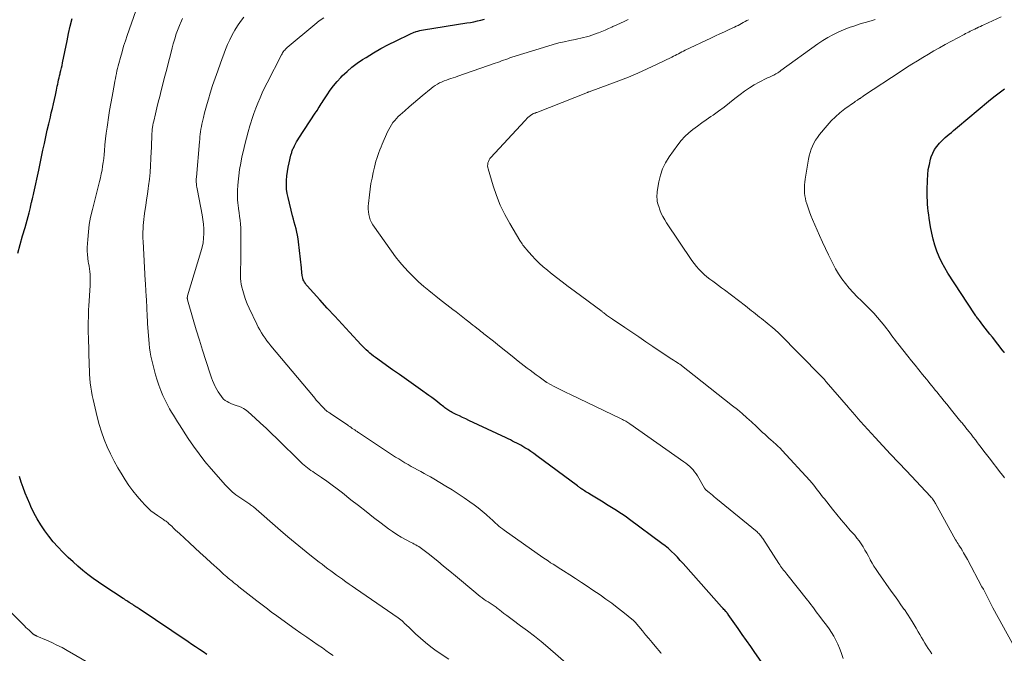
# Model space of a CAD drawing. Units: feet. Extents: x 1910000 to 1915037, y 530000 to 535007.
# Drawn here: x 1911244 to 1911447, y 530565 to 530695 of the extents above; entities that cross this region are included whole.
import ezdxf

# ---------------------------------------------------------------- set-up
doc = ezdxf.new("R2010")
doc.units = ezdxf.units.FT
doc.header["$LTSCALE"] = 100
doc.header["$MEASUREMENT"] = 0
doc.layers.add('CONTOUR INDEX', color=32, linetype='Continuous', lineweight=25)
doc.layers.add('CONTOUR INTERMEDIATE', color=40, linetype='Continuous', lineweight=15)

msp = doc.modelspace()

# ---------------------------------------------------------------- linework, layer by layer
at = {"layer": 'CONTOUR INDEX', "flags": 128}
for points, elevation in [([(1911244.05, 530647.3), (1911244.52, 530649.07), (1911245.01, 530650.84), (1911245.51, 530652.6), (1911246.35, 530655.58), (1911246.43, 530655.85), (1911246.5, 530656.13), (1911246.56, 530656.4), (1911246.62, 530656.68), (1911246.66, 530656.9), (1911246.69, 530657.07), (1911246.73, 530657.24), (1911246.76, 530657.41), (1911246.8, 530657.58), (1911246.83, 530657.75), (1911246.87, 530657.91), (1911246.91, 530658.08), (1911246.96, 530658.25), (1911247.03, 530658.5), (1911247.1, 530658.8), (1911247.18, 530659.1), (1911247.25, 530659.39), (1911247.31, 530659.69), (1911248.32, 530664.39), (1911248.61, 530665.76), (1911248.9, 530667.13), (1911249.19, 530668.5), (1911249.48, 530669.88), (1911249.49, 530669.9), (1911249.78, 530671.26), (1911250.08, 530672.61), (1911250.39, 530673.96), (1911250.72, 530675.31), (1911250.92, 530676.18), (1911251.14, 530677.1), (1911251.35, 530678.02), (1911251.56, 530678.94), (1911251.75, 530679.86), (1911251.96, 530680.86), (1911252.05, 530681.28), (1911252.14, 530681.71), (1911252.24, 530682.13), (1911252.33, 530682.55), (1911252.43, 530682.97), (1911252.53, 530683.39), (1911252.63, 530683.81), (1911252.73, 530684.24), (1911252.77, 530684.42), (1911252.9, 530684.93), (1911253.01, 530685.45), (1911253.13, 530685.97), (1911253.23, 530686.48), (1911254.15, 530691.01), (1911254.48, 530692.55), (1911254.83, 530694.08), (1911255.2, 530695.61)], 940), ([(1911397.16, 530563.16), (1911395.86, 530565.01), (1911394.99, 530566.25), (1911394.12, 530567.48), (1911393.26, 530568.72), (1911392.39, 530569.96), (1911390.37, 530572.82), (1911390.33, 530572.88), (1911390.29, 530572.94), (1911390.24, 530573.01), (1911390.2, 530573.07), (1911390.17, 530573.11), (1911390.14, 530573.15), (1911390.11, 530573.2), (1911390.07, 530573.24), (1911390.04, 530573.28), (1911390, 530573.32), (1911389.97, 530573.36), (1911389.93, 530573.4), (1911389.9, 530573.44), (1911389.64, 530573.71), (1911389.48, 530573.89), (1911389.32, 530574.06), (1911389.16, 530574.24), (1911389, 530574.42), (1911381.65, 530582.72), (1911381.07, 530583.36), (1911380.49, 530583.99), (1911379.89, 530584.62), (1911379.29, 530585.23), (1911378.67, 530585.83), (1911378.03, 530586.41), (1911377.37, 530586.95), (1911376.68, 530587.48), (1911370.03, 530592.4), (1911369.38, 530592.87), (1911368.71, 530593.34), (1911368.04, 530593.79), (1911367.36, 530594.23), (1911366.67, 530594.67), (1911365.98, 530595.1), (1911365.29, 530595.52), (1911364.6, 530595.95), (1911361.82, 530597.66), (1911361.56, 530597.82), (1911361.3, 530597.98), (1911361.04, 530598.14), (1911360.78, 530598.3), (1911360.35, 530598.57), (1911360.3, 530598.6), (1911360.26, 530598.63), (1911360.22, 530598.66), (1911360.18, 530598.68), (1911360.14, 530598.71), (1911360.09, 530598.74), (1911360.05, 530598.77), (1911360.01, 530598.8), (1911359.83, 530598.93), (1911359.71, 530599.02), (1911359.58, 530599.12), (1911359.45, 530599.21), (1911359.32, 530599.31), (1911350.93, 530605.55), (1911350.33, 530605.98), (1911349.73, 530606.4), (1911349.12, 530606.8), (1911348.49, 530607.19), (1911348.07, 530607.45), (1911347.65, 530607.7), (1911347.23, 530607.93), (1911346.8, 530608.16), (1911346.36, 530608.37), (1911345.92, 530608.58), (1911345.48, 530608.79), (1911345.05, 530609), (1911344.61, 530609.21), (1911336.96, 530612.81), (1911336.3, 530613.12), (1911335.65, 530613.44), (1911334.99, 530613.75), (1911334.34, 530614.07), (1911333.5, 530614.48), (1911333.27, 530614.6), (1911333.04, 530614.73), (1911332.81, 530614.86), (1911332.59, 530614.99), (1911332.38, 530615.14), (1911332.16, 530615.29), (1911331.95, 530615.44), (1911331.75, 530615.6), (1911331.01, 530616.2), (1911330.44, 530616.65), (1911329.86, 530617.1), (1911329.27, 530617.53), (1911328.67, 530617.97), (1911326.99, 530619.17), (1911325.55, 530620.19), (1911324.11, 530621.22), (1911322.67, 530622.25), (1911321.23, 530623.27), (1911317.67, 530625.8), (1911317.28, 530626.09), (1911316.89, 530626.39), (1911316.52, 530626.7), (1911316.16, 530627.02), (1911315.8, 530627.36), (1911315.45, 530627.7), (1911315.11, 530628.04), (1911314.78, 530628.39), (1911312.36, 530630.98), (1911310.82, 530632.64), (1911309.29, 530634.29), (1911307.77, 530635.96), (1911306.26, 530637.64), (1911303.62, 530640.56), (1911303.43, 530640.79), (1911303.25, 530641.03), (1911303.09, 530641.29), (1911302.95, 530641.55), (1911302.83, 530641.82), (1911302.73, 530642.1), (1911302.66, 530642.39), (1911302.61, 530642.69), (1911302.59, 530642.82), (1911302.55, 530643.18), (1911302.51, 530643.55), (1911302.47, 530643.92), (1911302.43, 530644.28), (1911301.86, 530649.59), (1911301.77, 530650.27), (1911301.65, 530650.96), (1911301.5, 530651.63), (1911301.33, 530652.31), (1911301.14, 530652.97), (1911300.95, 530653.65), (1911300.78, 530654.32), (1911300.61, 530654.99), (1911299.69, 530658.72), (1911299.51, 530659.61), (1911299.39, 530660.49), (1911299.36, 530661.39), (1911299.38, 530662.29), (1911299.46, 530663.19), (1911299.57, 530664.09), (1911299.73, 530664.98), (1911299.91, 530665.87), (1911300.28, 530667.46), (1911300.33, 530667.65), (1911300.38, 530667.84), (1911300.43, 530668.03), (1911300.49, 530668.22), (1911300.56, 530668.4), (1911300.63, 530668.58), (1911300.7, 530668.76), (1911300.79, 530668.94), (1911301.02, 530669.41), (1911301.23, 530669.82), (1911301.45, 530670.22), (1911301.68, 530670.62), (1911301.93, 530671), (1911305.3, 530676.1), (1911305.51, 530676.42), (1911305.72, 530676.74), (1911305.92, 530677.06), (1911306.12, 530677.38), (1911306.33, 530677.7), (1911306.53, 530678.02), (1911306.73, 530678.35), (1911306.93, 530678.67), (1911307.74, 530679.94), (1911308.38, 530680.87), (1911309.05, 530681.78), (1911309.77, 530682.64), (1911310.54, 530683.47), (1911310.85, 530683.8), (1911311.83, 530684.74), (1911312.85, 530685.62), (1911313.93, 530686.43), (1911315.05, 530687.19), (1911315.75, 530687.63), (1911317.26, 530688.55), (1911318.8, 530689.43), (1911320.36, 530690.26), (1911321.94, 530691.06), (1911324.78, 530692.44), (1911325.07, 530692.57), (1911325.36, 530692.69), (1911325.65, 530692.8), (1911325.94, 530692.9), (1911326.08, 530692.94), (1911326.45, 530693.05), (1911326.83, 530693.15), (1911327.2, 530693.23), (1911327.58, 530693.3), (1911336.51, 530694.72), (1911337.24, 530694.84), (1911337.97, 530694.98), (1911338.7, 530695.13), (1911339.43, 530695.29), (1911340.15, 530695.48)], 960), ([(1911447.26, 530626.79), (1911447.22, 530626.85), (1911447.17, 530626.9), (1911447.13, 530626.95), (1911447.09, 530627.01), (1911447.05, 530627.06), (1911447.01, 530627.11), (1911444.77, 530629.98), (1911444.28, 530630.61), (1911443.8, 530631.23), (1911443.31, 530631.86), (1911442.83, 530632.48), (1911442.11, 530633.4), (1911441.98, 530633.57), (1911441.85, 530633.73), (1911441.72, 530633.9), (1911441.59, 530634.07), (1911441.47, 530634.23), (1911441.34, 530634.4), (1911441.22, 530634.57), (1911441.11, 530634.75), (1911435.62, 530643.14), (1911434.95, 530644.23), (1911434.34, 530645.36), (1911433.8, 530646.53), (1911433.32, 530647.72), (1911432.92, 530648.94), (1911432.56, 530650.17), (1911432.28, 530651.42), (1911432.04, 530652.69), (1911431.76, 530654.48), (1911431.66, 530655.2), (1911431.57, 530655.92), (1911431.49, 530656.64), (1911431.43, 530657.37), (1911431.38, 530658.09), (1911431.35, 530658.82), (1911431.34, 530659.54), (1911431.34, 530660.27), (1911431.38, 530662.35), (1911431.45, 530663.43), (1911431.57, 530664.51), (1911431.79, 530665.58), (1911432.06, 530666.63), (1911432.2, 530667.12), (1911432.5, 530667.89), (1911432.86, 530668.62), (1911433.32, 530669.29), (1911433.85, 530669.92), (1911434.24, 530670.32), (1911434.64, 530670.71), (1911435.04, 530671.09), (1911435.46, 530671.46), (1911435.89, 530671.82), (1911436.33, 530672.17), (1911436.76, 530672.53), (1911437.19, 530672.89), (1911437.62, 530673.24), (1911444.01, 530678.62), (1911445.07, 530679.49), (1911446.15, 530680.35), (1911447.24, 530681.17)], 980), ([(1911282.97, 530564.6), (1911282.2, 530565.11), (1911281.42, 530565.62), (1911280.65, 530566.14), (1911279.88, 530566.65), (1911279.11, 530567.17), (1911269.04, 530573.97), (1911268.82, 530574.12), (1911268.59, 530574.27), (1911268.36, 530574.42), (1911268.13, 530574.57), (1911267.91, 530574.72), (1911267.8, 530574.79), (1911267.68, 530574.87), (1911267.56, 530574.95), (1911267.44, 530575.02), (1911267.32, 530575.1), (1911267.21, 530575.17), (1911267.09, 530575.25), (1911266.97, 530575.32), (1911266.7, 530575.49), (1911266.45, 530575.65), (1911266.2, 530575.81), (1911265.96, 530575.97), (1911265.71, 530576.13), (1911261.73, 530578.75), (1911260.62, 530579.51), (1911259.53, 530580.28), (1911258.46, 530581.09), (1911257.41, 530581.92), (1911256.39, 530582.79), (1911255.39, 530583.67), (1911254.41, 530584.59), (1911253.46, 530585.53), (1911253.28, 530585.71), (1911252.29, 530586.76), (1911251.33, 530587.83), (1911250.42, 530588.95), (1911249.55, 530590.1), (1911248.74, 530591.29), (1911247.98, 530592.52), (1911247.31, 530593.78), (1911246.69, 530595.08), (1911246.46, 530595.61), (1911245.99, 530596.72), (1911245.54, 530597.84), (1911245.13, 530598.97), (1911244.74, 530600.1), (1911244.37, 530601.25)], 940)]:
    msp.add_lwpolyline(points, dxfattribs=dict(at, elevation=elevation))
at = {"layer": 'CONTOUR INTERMEDIATE', "flags": 128}
for points, elevation in [([(1911308.99, 530564.36), (1911308.25, 530564.89), (1911307.5, 530565.42), (1911306.75, 530565.94), (1911305.88, 530566.53), (1911304.7, 530567.35), (1911303.52, 530568.17), (1911302.35, 530569), (1911301.17, 530569.83), (1911297.64, 530572.33), (1911297.08, 530572.73), (1911296.52, 530573.14), (1911295.97, 530573.55), (1911295.42, 530573.97), (1911294.87, 530574.39), (1911294.33, 530574.81), (1911293.78, 530575.24), (1911293.24, 530575.66), (1911289.57, 530578.56), (1911289.2, 530578.86), (1911288.82, 530579.16), (1911288.45, 530579.45), (1911288.08, 530579.75), (1911287.97, 530579.85), (1911287.65, 530580.1), (1911287.34, 530580.35), (1911287.04, 530580.61), (1911286.73, 530580.87), (1911286.42, 530581.13), (1911286.12, 530581.4), (1911285.82, 530581.67), (1911285.53, 530581.94), (1911283.86, 530583.47), (1911282.73, 530584.5), (1911281.6, 530585.54), (1911280.48, 530586.58), (1911279.35, 530587.62), (1911277.33, 530589.49), (1911276.92, 530589.86), (1911276.52, 530590.24), (1911276.11, 530590.62), (1911275.71, 530591), (1911275.22, 530591.47), (1911275.06, 530591.61), (1911274.89, 530591.76), (1911274.72, 530591.9), (1911274.55, 530592.03), (1911274.37, 530592.16), (1911274.19, 530592.28), (1911274.01, 530592.41), (1911273.83, 530592.53), (1911272.79, 530593.21), (1911272.11, 530593.69), (1911271.45, 530594.2), (1911270.84, 530594.77), (1911270.25, 530595.36), (1911269.51, 530596.18), (1911268.6, 530597.23), (1911267.73, 530598.31), (1911266.91, 530599.44), (1911266.14, 530600.6), (1911265.48, 530601.64), (1911264.64, 530603.04), (1911263.85, 530604.46), (1911263.12, 530605.92), (1911262.43, 530607.4), (1911261.82, 530608.92), (1911261.27, 530610.45), (1911260.79, 530612.01), (1911260.37, 530613.58), (1911259.53, 530617.11), (1911259.35, 530617.97), (1911259.18, 530618.83), (1911259.06, 530619.7), (1911258.95, 530620.57), (1911258.87, 530621.45), (1911258.8, 530622.32), (1911258.76, 530623.2), (1911258.72, 530624.08), (1911258.55, 530629.99), (1911258.53, 530630.79), (1911258.52, 530631.59), (1911258.52, 530632.39), (1911258.53, 530633.2), (1911258.55, 530634), (1911258.57, 530634.8), (1911258.61, 530635.6), (1911258.65, 530636.4), (1911258.92, 530640.59), (1911258.94, 530641.17), (1911258.95, 530641.75), (1911258.93, 530642.33), (1911258.9, 530642.9), (1911258.84, 530643.48), (1911258.77, 530644.05), (1911258.69, 530644.62), (1911258.59, 530645.19), (1911258.53, 530645.52), (1911258.41, 530646.25), (1911258.34, 530646.98), (1911258.32, 530647.72), (1911258.33, 530648.46), (1911258.42, 530650.1), (1911258.55, 530651.66), (1911258.74, 530653.2), (1911259.02, 530654.73), (1911259.37, 530656.26), (1911260.66, 530661.24), (1911260.85, 530662.02), (1911261.04, 530662.81), (1911261.2, 530663.6), (1911261.36, 530664.39), (1911261.49, 530665.18), (1911261.61, 530665.98), (1911261.71, 530666.78), (1911261.79, 530667.58), (1911261.85, 530668.4), (1911261.96, 530669.62), (1911262.09, 530670.83), (1911262.23, 530672.04), (1911262.4, 530673.25), (1911262.47, 530673.76), (1911262.69, 530675.22), (1911262.92, 530676.68), (1911263.17, 530678.14), (1911263.44, 530679.59), (1911263.93, 530682.22), (1911264.03, 530682.74), (1911264.13, 530683.26), (1911264.23, 530683.78), (1911264.33, 530684.3), (1911264.43, 530684.82), (1911264.55, 530685.34), (1911264.67, 530685.85), (1911264.8, 530686.36), (1911265.15, 530687.63), (1911265.48, 530688.77), (1911265.82, 530689.91), (1911266.18, 530691.03), (1911266.55, 530692.16), (1911268.31, 530697.22)], 944), ([(1911332.78, 530563.6), (1911330.22, 530565.37), (1911329.1, 530566.18), (1911328.02, 530567.03), (1911326.97, 530567.93), (1911325.96, 530568.86), (1911324.48, 530570.28), (1911324.22, 530570.52), (1911323.96, 530570.77), (1911323.7, 530571.01), (1911323.44, 530571.26), (1911323.18, 530571.5), (1911322.91, 530571.73), (1911322.63, 530571.94), (1911322.34, 530572.15), (1911313.56, 530578.2), (1911312.91, 530578.65), (1911312.25, 530579.11), (1911311.6, 530579.57), (1911310.96, 530580.03), (1911310.87, 530580.09), (1911310.27, 530580.52), (1911309.67, 530580.96), (1911309.07, 530581.4), (1911308.47, 530581.83), (1911307.87, 530582.27), (1911307.28, 530582.72), (1911306.69, 530583.17), (1911306.1, 530583.62), (1911304.18, 530585.12), (1911302.64, 530586.34), (1911301.12, 530587.58), (1911299.61, 530588.84), (1911298.13, 530590.12), (1911292.55, 530595.01), (1911292.37, 530595.16), (1911292.18, 530595.31), (1911291.98, 530595.45), (1911291.78, 530595.58), (1911291.58, 530595.71), (1911291.38, 530595.84), (1911291.18, 530595.97), (1911290.98, 530596.1), (1911289.73, 530596.92), (1911288.94, 530597.48), (1911288.17, 530598.09), (1911287.46, 530598.76), (1911286.79, 530599.47), (1911283.82, 530602.86), (1911282.56, 530604.37), (1911281.35, 530605.91), (1911280.2, 530607.5), (1911279.09, 530609.12), (1911277.3, 530611.89), (1911276.88, 530612.55), (1911276.47, 530613.21), (1911276.07, 530613.87), (1911275.67, 530614.55), (1911275.29, 530615.22), (1911274.92, 530615.91), (1911274.57, 530616.6), (1911274.22, 530617.3), (1911273.91, 530617.96), (1911273.46, 530619), (1911273.04, 530620.06), (1911272.69, 530621.14), (1911272.38, 530622.23), (1911271.62, 530625.22), (1911271.43, 530626.06), (1911271.27, 530626.9), (1911271.16, 530627.75), (1911271.07, 530628.61), (1911270.74, 530632.8), (1911270.7, 530633.46), (1911270.66, 530634.12), (1911270.63, 530634.79), (1911270.6, 530635.45), (1911270.57, 530636.52), (1911270.56, 530636.65), (1911270.56, 530636.78), (1911270.55, 530636.91), (1911270.54, 530637.04), (1911270.53, 530637.16), (1911270.53, 530637.29), (1911270.52, 530637.42), (1911270.52, 530637.55), (1911270.51, 530637.73), (1911270.5, 530637.95), (1911270.48, 530638.17), (1911270.47, 530638.39), (1911270.45, 530638.61), (1911270.41, 530639.32), (1911270.37, 530639.9), (1911270.33, 530640.47), (1911270.3, 530641.04), (1911270.26, 530641.62), (1911269.83, 530649.71), (1911269.8, 530650.36), (1911269.79, 530651.01), (1911269.79, 530651.65), (1911269.81, 530652.3), (1911269.85, 530652.95), (1911269.9, 530653.59), (1911269.97, 530654.24), (1911270.06, 530654.88), (1911270.21, 530655.93), (1911270.39, 530657.09), (1911270.55, 530658.26), (1911270.72, 530659.43), (1911270.88, 530660.59), (1911270.95, 530661.13), (1911271.12, 530662.52), (1911271.27, 530663.92), (1911271.37, 530665.32), (1911271.45, 530666.72), (1911271.52, 530668.32), (1911271.54, 530668.93), (1911271.56, 530669.53), (1911271.58, 530670.14), (1911271.59, 530670.75), (1911271.59, 530671.12), (1911271.6, 530671.54), (1911271.63, 530671.96), (1911271.66, 530672.38), (1911271.71, 530672.8), (1911271.77, 530673.21), (1911271.84, 530673.63), (1911271.92, 530674.04), (1911272.01, 530674.45), (1911272.38, 530676.02), (1911272.66, 530677.21), (1911272.95, 530678.4), (1911273.25, 530679.59), (1911273.55, 530680.78), (1911274.31, 530683.73), (1911274.69, 530685.2), (1911275.07, 530686.67), (1911275.45, 530688.13), (1911275.83, 530689.6), (1911276.04, 530690.39), (1911276.34, 530691.46), (1911276.67, 530692.51), (1911277.05, 530693.54), (1911277.46, 530694.57), (1911277.51, 530694.7), (1911277.94, 530695.64)], 948), ([(1911357.45, 530562.39), (1911353.18, 530566.1), (1911351.81, 530567.25), (1911350.43, 530568.37), (1911349.02, 530569.46), (1911347.6, 530570.53), (1911345.83, 530571.82), (1911345.27, 530572.23), (1911344.72, 530572.64), (1911344.17, 530573.06), (1911343.63, 530573.48), (1911342.94, 530574.02), (1911342.74, 530574.17), (1911342.54, 530574.33), (1911342.34, 530574.47), (1911342.13, 530574.62), (1911341.93, 530574.76), (1911341.72, 530574.9), (1911341.51, 530575.03), (1911341.3, 530575.17), (1911340.88, 530575.41), (1911340.47, 530575.68), (1911340.07, 530575.95), (1911339.67, 530576.25), (1911339.29, 530576.55), (1911335.44, 530579.75), (1911334.21, 530580.77), (1911332.98, 530581.79), (1911331.74, 530582.8), (1911330.51, 530583.82), (1911328.56, 530585.41), (1911328.29, 530585.62), (1911328.03, 530585.83), (1911327.75, 530586.04), (1911327.48, 530586.24), (1911327.2, 530586.44), (1911326.91, 530586.63), (1911326.62, 530586.81), (1911326.33, 530586.98), (1911326.31, 530586.99), (1911326, 530587.16), (1911325.69, 530587.33), (1911325.38, 530587.5), (1911325.07, 530587.66), (1911323.87, 530588.3), (1911322.97, 530588.8), (1911322.08, 530589.34), (1911321.23, 530589.91), (1911320.39, 530590.51), (1911318.89, 530591.65), (1911317.32, 530592.84), (1911315.75, 530594.05), (1911314.2, 530595.26), (1911312.65, 530596.49), (1911310.88, 530597.9), (1911309.83, 530598.72), (1911308.77, 530599.51), (1911307.69, 530600.29), (1911306.6, 530601.04), (1911305.12, 530602.03), (1911304.76, 530602.28), (1911304.4, 530602.53), (1911304.04, 530602.79), (1911303.69, 530603.05), (1911303.35, 530603.31), (1911303.01, 530603.59), (1911302.69, 530603.88), (1911302.37, 530604.18), (1911297.37, 530609.08), (1911296.27, 530610.15), (1911295.15, 530611.21), (1911294.03, 530612.26), (1911292.89, 530613.3), (1911291.49, 530614.56), (1911291.03, 530614.93), (1911290.54, 530615.25), (1911290.02, 530615.52), (1911289.47, 530615.73), (1911289.2, 530615.83), (1911288.77, 530615.97), (1911288.35, 530616.13), (1911287.93, 530616.3), (1911287.51, 530616.48), (1911287.12, 530616.69), (1911286.75, 530616.93), (1911286.42, 530617.23), (1911286.11, 530617.55), (1911285.95, 530617.75), (1911285.6, 530618.2), (1911285.28, 530618.68), (1911284.99, 530619.18), (1911284.73, 530619.69), (1911284.66, 530619.82), (1911284.4, 530620.42), (1911284.14, 530621.02), (1911283.92, 530621.63), (1911283.7, 530622.24), (1911282.74, 530625.19), (1911282.07, 530627.28), (1911281.41, 530629.38), (1911280.78, 530631.48), (1911280.16, 530633.59), (1911278.99, 530637.69), (1911278.97, 530637.75), (1911278.96, 530637.82), (1911278.94, 530637.88), (1911278.93, 530637.95), (1911278.93, 530638.01), (1911278.93, 530638.08), (1911278.93, 530638.14), (1911278.93, 530638.21), (1911278.94, 530638.22), (1911278.95, 530638.29), (1911278.96, 530638.37), (1911278.98, 530638.44), (1911278.99, 530638.51), (1911281.74, 530647.56), (1911281.98, 530648.5), (1911282.17, 530649.44), (1911282.28, 530650.4), (1911282.33, 530651.36), (1911282.31, 530652.33), (1911282.26, 530653.29), (1911282.14, 530654.25), (1911281.98, 530655.21), (1911281, 530660.17), (1911280.94, 530660.51), (1911280.89, 530660.85), (1911280.84, 530661.19), (1911280.81, 530661.54), (1911280.79, 530661.88), (1911280.78, 530662.22), (1911280.79, 530662.57), (1911280.81, 530662.91), (1911281.44, 530670.21), (1911281.49, 530670.74), (1911281.54, 530671.26), (1911281.61, 530671.79), (1911281.67, 530672.31), (1911281.75, 530672.84), (1911281.84, 530673.36), (1911281.94, 530673.88), (1911282.06, 530674.39), (1911282.26, 530675.27), (1911282.49, 530676.22), (1911282.74, 530677.16), (1911283, 530678.11), (1911283.28, 530679.04), (1911283.66, 530680.27), (1911284.15, 530681.81), (1911284.65, 530683.35), (1911285.19, 530684.88), (1911285.74, 530686.4), (1911286.8, 530689.22), (1911287.21, 530690.25), (1911287.66, 530691.26), (1911288.16, 530692.25), (1911288.7, 530693.21), (1911289.29, 530694.15), (1911289.92, 530695.05), (1911290.61, 530695.92)], 952), ([(1911376.58, 530564.8), (1911376.49, 530564.9), (1911375.34, 530566.28), (1911374.68, 530567.08), (1911374.02, 530567.88), (1911373.35, 530568.67), (1911372.68, 530569.46), (1911371.21, 530571.22), (1911371.17, 530571.26), (1911371.13, 530571.31), (1911371.08, 530571.36), (1911371.04, 530571.4), (1911371, 530571.44), (1911370.95, 530571.49), (1911370.91, 530571.53), (1911370.86, 530571.57), (1911368.67, 530573.35), (1911367.51, 530574.26), (1911366.35, 530575.16), (1911365.15, 530576.02), (1911363.95, 530576.87), (1911362.47, 530577.87), (1911361.3, 530578.66), (1911360.12, 530579.44), (1911358.93, 530580.22), (1911357.74, 530580.98), (1911356.41, 530581.82), (1911355.88, 530582.16), (1911355.35, 530582.49), (1911354.82, 530582.83), (1911354.29, 530583.17), (1911353.76, 530583.51), (1911353.24, 530583.86), (1911352.72, 530584.21), (1911352.2, 530584.57), (1911344.23, 530590.19), (1911343.85, 530590.46), (1911343.48, 530590.75), (1911343.12, 530591.05), (1911342.78, 530591.36), (1911342.43, 530591.68), (1911342.09, 530592), (1911341.74, 530592.31), (1911341.39, 530592.63), (1911340.5, 530593.43), (1911339.69, 530594.13), (1911338.86, 530594.8), (1911338.01, 530595.44), (1911337.14, 530596.06), (1911335.97, 530596.85), (1911334.73, 530597.68), (1911333.48, 530598.49), (1911332.22, 530599.28), (1911330.95, 530600.05), (1911329.69, 530600.79), (1911329.03, 530601.17), (1911328.37, 530601.54), (1911327.71, 530601.91), (1911327.04, 530602.27), (1911327.02, 530602.28), (1911326.36, 530602.63), (1911325.7, 530602.98), (1911325.05, 530603.35), (1911324.4, 530603.71), (1911323.75, 530604.09), (1911323.11, 530604.48), (1911322.48, 530604.88), (1911321.85, 530605.28), (1911314.18, 530610.34), (1911314.06, 530610.42), (1911313.93, 530610.51), (1911313.8, 530610.59), (1911313.68, 530610.68), (1911313.55, 530610.76), (1911313.43, 530610.85), (1911313.3, 530610.93), (1911313.18, 530611.02), (1911312.92, 530611.19), (1911312.66, 530611.36), (1911312.41, 530611.54), (1911312.15, 530611.71), (1911311.9, 530611.88), (1911308.48, 530614.19), (1911308.34, 530614.29), (1911308.19, 530614.39), (1911308.05, 530614.49), (1911307.9, 530614.59), (1911307.76, 530614.69), (1911307.62, 530614.8), (1911307.49, 530614.91), (1911307.36, 530615.03), (1911307.18, 530615.2), (1911306.96, 530615.4), (1911306.75, 530615.61), (1911306.55, 530615.83), (1911306.35, 530616.05), (1911306.13, 530616.31), (1911305.82, 530616.67), (1911305.51, 530617.02), (1911305.21, 530617.38), (1911304.91, 530617.74), (1911296.16, 530628.2), (1911295.75, 530628.72), (1911295.34, 530629.25), (1911294.95, 530629.79), (1911294.57, 530630.33), (1911294.21, 530630.9), (1911293.87, 530631.47), (1911293.55, 530632.05), (1911293.25, 530632.65), (1911291.67, 530635.93), (1911291.27, 530636.81), (1911290.92, 530637.71), (1911290.62, 530638.63), (1911290.35, 530639.56), (1911290.17, 530640.29), (1911290.05, 530640.87), (1911289.96, 530641.44), (1911289.91, 530642.03), (1911289.9, 530642.61), (1911289.91, 530643.2), (1911289.92, 530643.79), (1911289.92, 530644.38), (1911289.93, 530644.97), (1911289.98, 530650.87), (1911289.97, 530651.67), (1911289.94, 530652.47), (1911289.88, 530653.27), (1911289.79, 530654.06), (1911289.69, 530654.86), (1911289.59, 530655.65), (1911289.5, 530656.45), (1911289.4, 530657.24), (1911289.37, 530657.5), (1911289.29, 530658.43), (1911289.25, 530659.35), (1911289.27, 530660.28), (1911289.32, 530661.21), (1911289.38, 530661.95), (1911289.52, 530663.25), (1911289.7, 530664.54), (1911289.93, 530665.82), (1911290.19, 530667.1), (1911290.49, 530668.41), (1911290.8, 530669.7), (1911291.12, 530670.99), (1911291.47, 530672.27), (1911291.83, 530673.55), (1911291.94, 530673.91), (1911292.28, 530675), (1911292.64, 530676.08), (1911293.04, 530677.16), (1911293.46, 530678.22), (1911293.91, 530679.28), (1911294.37, 530680.32), (1911294.86, 530681.36), (1911295.37, 530682.38), (1911298.34, 530688.16), (1911298.45, 530688.37), (1911298.57, 530688.57), (1911298.7, 530688.76), (1911298.84, 530688.95), (1911299, 530689.13), (1911299.15, 530689.31), (1911299.32, 530689.47), (1911299.5, 530689.63), (1911305.21, 530694.41), (1911306.11, 530695.13), (1911307.03, 530695.8)], 956), ([(1911414.01, 530563.8), (1911413.62, 530565.03), (1911413.31, 530565.89), (1911412.96, 530566.73), (1911412.56, 530567.54), (1911412.12, 530568.34), (1911411.63, 530569.12), (1911411.13, 530569.88), (1911410.6, 530570.62), (1911410.05, 530571.35), (1911409.36, 530572.24), (1911409.02, 530572.68), (1911408.69, 530573.12), (1911408.36, 530573.57), (1911408.04, 530574.02), (1911407.71, 530574.47), (1911407.39, 530574.92), (1911407.05, 530575.36), (1911406.71, 530575.79), (1911402.41, 530581.16), (1911402.2, 530581.43), (1911401.99, 530581.69), (1911401.77, 530581.96), (1911401.56, 530582.23), (1911401.35, 530582.5), (1911401.15, 530582.78), (1911400.96, 530583.06), (1911400.77, 530583.35), (1911397.47, 530588.46), (1911397.34, 530588.65), (1911397.22, 530588.83), (1911397.08, 530589.02), (1911396.94, 530589.2), (1911396.79, 530589.37), (1911396.64, 530589.53), (1911396.48, 530589.69), (1911396.31, 530589.84), (1911387.8, 530596.82), (1911387.45, 530597.1), (1911387.11, 530597.39), (1911386.76, 530597.68), (1911386.41, 530597.96), (1911385.82, 530598.45), (1911385.77, 530598.5), (1911385.72, 530598.54), (1911385.68, 530598.59), (1911385.64, 530598.64), (1911385.6, 530598.7), (1911385.56, 530598.75), (1911385.53, 530598.81), (1911385.49, 530598.86), (1911384, 530601.4), (1911383.73, 530601.82), (1911383.44, 530602.23), (1911383.12, 530602.62), (1911382.78, 530602.99), (1911382.42, 530603.34), (1911382.05, 530603.68), (1911381.66, 530603.99), (1911381.25, 530604.29), (1911370.12, 530612.1), (1911369.91, 530612.24), (1911369.69, 530612.38), (1911369.47, 530612.52), (1911369.25, 530612.65), (1911369.02, 530612.78), (1911368.8, 530612.9), (1911368.57, 530613.01), (1911368.33, 530613.13), (1911357.84, 530618.14), (1911357, 530618.55), (1911356.16, 530618.96), (1911355.33, 530619.4), (1911354.51, 530619.84), (1911352.98, 530620.66), (1911352.92, 530620.7), (1911352.86, 530620.73), (1911352.8, 530620.77), (1911352.74, 530620.81), (1911352.68, 530620.85), (1911352.62, 530620.88), (1911352.56, 530620.93), (1911352.51, 530620.97), (1911351.39, 530621.78), (1911350.78, 530622.23), (1911350.17, 530622.69), (1911349.57, 530623.15), (1911348.97, 530623.61), (1911347.12, 530625.06), (1911345.83, 530626.07), (1911344.54, 530627.08), (1911343.26, 530628.1), (1911341.98, 530629.12), (1911340.02, 530630.69), (1911339.72, 530630.93), (1911339.42, 530631.17), (1911339.12, 530631.41), (1911338.82, 530631.65), (1911338.6, 530631.82), (1911338.18, 530632.15), (1911337.77, 530632.48), (1911337.36, 530632.8), (1911336.94, 530633.13), (1911336.39, 530633.56), (1911335.7, 530634.1), (1911335.01, 530634.64), (1911334.32, 530635.17), (1911333.63, 530635.71), (1911330.88, 530637.83), (1911330.15, 530638.41), (1911329.42, 530638.99), (1911328.7, 530639.57), (1911327.98, 530640.16), (1911327.66, 530640.43), (1911327.12, 530640.9), (1911326.58, 530641.38), (1911326.06, 530641.88), (1911325.55, 530642.38), (1911324.58, 530643.37), (1911323.62, 530644.4), (1911322.69, 530645.46), (1911321.82, 530646.56), (1911320.98, 530647.69), (1911317.18, 530653.12), (1911316.89, 530653.62), (1911316.63, 530654.13), (1911316.45, 530654.67), (1911316.31, 530655.23), (1911316.23, 530655.8), (1911316.19, 530656.38), (1911316.19, 530656.95), (1911316.23, 530657.53), (1911316.44, 530659.29), (1911316.59, 530660.46), (1911316.77, 530661.62), (1911316.99, 530662.77), (1911317.22, 530663.92), (1911317.46, 530664.99), (1911317.61, 530665.6), (1911317.78, 530666.21), (1911317.96, 530666.81), (1911318.16, 530667.41), (1911318.38, 530668), (1911318.61, 530668.59), (1911318.84, 530669.18), (1911319.09, 530669.76), (1911320.19, 530672.29), (1911320.43, 530672.79), (1911320.69, 530673.27), (1911320.98, 530673.73), (1911321.3, 530674.18), (1911321.65, 530674.6), (1911322.01, 530675.02), (1911322.39, 530675.41), (1911322.79, 530675.79), (1911323.73, 530676.63), (1911324.61, 530677.42), (1911325.51, 530678.2), (1911326.41, 530678.97), (1911327.32, 530679.73), (1911329.15, 530681.23), (1911329.57, 530681.55), (1911330, 530681.85), (1911330.45, 530682.12), (1911330.91, 530682.36), (1911330.98, 530682.4), (1911331.42, 530682.6), (1911331.87, 530682.79), (1911332.32, 530682.96), (1911332.79, 530683.12), (1911333.25, 530683.27), (1911333.71, 530683.43), (1911334.18, 530683.58), (1911334.64, 530683.74), (1911342.38, 530686.43), (1911342.81, 530686.58), (1911343.24, 530686.73), (1911343.67, 530686.89), (1911344.09, 530687.05), (1911344.52, 530687.2), (1911344.95, 530687.35), (1911345.38, 530687.5), (1911345.81, 530687.64), (1911353.21, 530689.96), (1911354.33, 530690.29), (1911355.45, 530690.59), (1911356.57, 530690.86), (1911357.71, 530691.1), (1911358.83, 530691.32), (1911359.41, 530691.43), (1911359.99, 530691.56), (1911360.56, 530691.7), (1911361.14, 530691.84), (1911361.7, 530692.01), (1911362.27, 530692.18), (1911362.82, 530692.38), (1911363.38, 530692.59), (1911363.66, 530692.7), (1911364.34, 530692.98), (1911365.03, 530693.26), (1911365.7, 530693.56), (1911366.38, 530693.87), (1911366.6, 530693.97), (1911367.38, 530694.33), (1911368.17, 530694.69), (1911368.95, 530695.04), (1911369.74, 530695.4)], 964), ([(1911432.33, 530564.71), (1911431.95, 530565.27), (1911431.57, 530565.82), (1911431.21, 530566.39), (1911430.86, 530566.96), (1911430.51, 530567.53), (1911430.16, 530568.11), (1911429.83, 530568.69), (1911429.49, 530569.27), (1911429.05, 530570.05), (1911428.48, 530571.02), (1911427.9, 530571.97), (1911427.29, 530572.91), (1911426.66, 530573.83), (1911426.62, 530573.89), (1911425.95, 530574.84), (1911425.29, 530575.78), (1911424.62, 530576.73), (1911423.95, 530577.67), (1911421.24, 530581.47), (1911420.81, 530582.11), (1911420.39, 530582.76), (1911420, 530583.43), (1911419.63, 530584.11), (1911419.6, 530584.17), (1911419.25, 530584.82), (1911418.89, 530585.48), (1911418.52, 530586.12), (1911418.15, 530586.76), (1911417.75, 530587.39), (1911417.33, 530588), (1911416.88, 530588.59), (1911416.41, 530589.15), (1911415.51, 530590.17), (1911414.58, 530591.25), (1911413.66, 530592.33), (1911412.75, 530593.43), (1911411.86, 530594.53), (1911410.18, 530596.64), (1911409.8, 530597.11), (1911409.43, 530597.59), (1911409.07, 530598.07), (1911408.71, 530598.55), (1911408.35, 530599.03), (1911407.98, 530599.51), (1911407.59, 530599.96), (1911407.19, 530600.41), (1911401.47, 530606.63), (1911401.04, 530607.08), (1911400.6, 530607.52), (1911400.14, 530607.94), (1911399.67, 530608.36), (1911399.61, 530608.42), (1911399.17, 530608.8), (1911398.73, 530609.18), (1911398.3, 530609.57), (1911397.87, 530609.96), (1911397.45, 530610.35), (1911397.02, 530610.75), (1911396.6, 530611.14), (1911396.17, 530611.54), (1911395.15, 530612.5), (1911394.21, 530613.37), (1911393.25, 530614.22), (1911392.27, 530615.04), (1911391.27, 530615.84), (1911380.36, 530624.38), (1911380.26, 530624.46), (1911380.15, 530624.53), (1911380.05, 530624.61), (1911379.94, 530624.68), (1911379.83, 530624.76), (1911379.72, 530624.83), (1911379.61, 530624.9), (1911379.5, 530624.97), (1911379.07, 530625.25), (1911378.75, 530625.46), (1911378.42, 530625.67), (1911378.1, 530625.88), (1911377.78, 530626.09), (1911374.85, 530628.06), (1911373.4, 530629.04), (1911371.94, 530630.02), (1911370.49, 530631), (1911369.03, 530631.99), (1911366.55, 530633.66), (1911366.34, 530633.81), (1911366.13, 530633.95), (1911365.91, 530634.1), (1911365.7, 530634.24), (1911365.31, 530634.51), (1911365.29, 530634.52), (1911365.27, 530634.54), (1911365.25, 530634.55), (1911365.23, 530634.57), (1911365.16, 530634.63), (1911365.14, 530634.64), (1911365.12, 530634.66), (1911365.1, 530634.67), (1911365.08, 530634.69), (1911364.87, 530634.86), (1911364.75, 530634.97), (1911364.62, 530635.07), (1911364.49, 530635.16), (1911364.36, 530635.26), (1911358.62, 530639.52), (1911357.39, 530640.44), (1911356.17, 530641.36), (1911354.96, 530642.3), (1911353.76, 530643.25), (1911353.11, 530643.77), (1911352.26, 530644.49), (1911351.43, 530645.23), (1911350.65, 530646.01), (1911349.89, 530646.83), (1911348.79, 530648.07), (1911348.6, 530648.28), (1911348.42, 530648.5), (1911348.25, 530648.73), (1911348.08, 530648.96), (1911347.91, 530649.19), (1911347.75, 530649.43), (1911347.6, 530649.67), (1911347.45, 530649.91), (1911345.34, 530653.41), (1911344.32, 530655.28), (1911343.39, 530657.19), (1911342.61, 530659.16), (1911341.92, 530661.17), (1911340.89, 530664.64), (1911340.82, 530664.95), (1911340.79, 530665.27), (1911340.81, 530665.58), (1911340.87, 530665.9), (1911340.97, 530666.2), (1911341.11, 530666.49), (1911341.28, 530666.76), (1911341.48, 530667.01), (1911348.43, 530674.56), (1911348.65, 530674.79), (1911348.87, 530675.01), (1911349.1, 530675.22), (1911349.33, 530675.42), (1911349.63, 530675.68), (1911349.72, 530675.75), (1911349.82, 530675.82), (1911349.92, 530675.88), (1911350.02, 530675.93), (1911350.13, 530675.98), (1911350.24, 530676.03), (1911350.35, 530676.08), (1911350.46, 530676.12), (1911350.57, 530676.16), (1911350.68, 530676.2), (1911350.79, 530676.25), (1911350.9, 530676.29), (1911361.36, 530680.41), (1911361.41, 530680.43), (1911361.46, 530680.44), (1911361.5, 530680.46), (1911361.55, 530680.48), (1911361.6, 530680.5), (1911361.65, 530680.52), (1911361.69, 530680.53), (1911361.74, 530680.55), (1911367.81, 530682.8), (1911369.79, 530683.57), (1911371.75, 530684.37), (1911373.69, 530685.24), (1911375.61, 530686.14), (1911378.72, 530687.67), (1911379.07, 530687.84), (1911379.42, 530688.02), (1911379.76, 530688.2), (1911380.11, 530688.38), (1911380.45, 530688.56), (1911380.8, 530688.74), (1911381.14, 530688.91), (1911381.49, 530689.08), (1911386.8, 530691.59), (1911387.73, 530692.03), (1911388.66, 530692.47), (1911389.6, 530692.91), (1911390.53, 530693.34), (1911391.67, 530693.87), (1911392.03, 530694.04), (1911392.39, 530694.22), (1911392.75, 530694.4), (1911393.11, 530694.59), (1911393.46, 530694.79), (1911393.82, 530694.99), (1911394.17, 530695.19), (1911394.52, 530695.39)], 968), ([(1911448.91, 530566.83), (1911444.89, 530574.24), (1911444.61, 530574.78), (1911444.32, 530575.32), (1911444.04, 530575.86), (1911443.76, 530576.4), (1911443.48, 530576.94), (1911443.2, 530577.48), (1911442.92, 530578.02), (1911442.63, 530578.55), (1911439.62, 530584.16), (1911439.43, 530584.51), (1911439.24, 530584.86), (1911439.04, 530585.21), (1911438.85, 530585.56), (1911438.54, 530586.1), (1911438.5, 530586.18), (1911438.45, 530586.25), (1911438.4, 530586.33), (1911438.35, 530586.4), (1911438.3, 530586.47), (1911438.25, 530586.55), (1911438.2, 530586.62), (1911438.15, 530586.7), (1911437.88, 530587.1), (1911437.7, 530587.38), (1911437.53, 530587.66), (1911437.36, 530587.94), (1911437.19, 530588.23), (1911433.05, 530595.73), (1911432.94, 530595.92), (1911432.83, 530596.1), (1911432.72, 530596.28), (1911432.6, 530596.46), (1911432.47, 530596.64), (1911432.34, 530596.81), (1911432.2, 530596.97), (1911432.06, 530597.13), (1911427.06, 530602.41), (1911425.44, 530604.14), (1911423.82, 530605.86), (1911422.21, 530607.59), (1911420.61, 530609.33), (1911417.63, 530612.57), (1911417.52, 530612.69), (1911417.41, 530612.81), (1911417.31, 530612.94), (1911417.2, 530613.07), (1911417.09, 530613.19), (1911416.99, 530613.32), (1911416.89, 530613.45), (1911416.78, 530613.58), (1911416.77, 530613.59), (1911416.66, 530613.73), (1911416.55, 530613.86), (1911416.44, 530614), (1911416.32, 530614.13), (1911416.08, 530614.41), (1911415.84, 530614.68), (1911415.61, 530614.96), (1911415.37, 530615.23), (1911415.13, 530615.5), (1911410.55, 530620.79), (1911410.42, 530620.94), (1911410.3, 530621.08), (1911410.17, 530621.22), (1911410.04, 530621.37), (1911409.91, 530621.51), (1911409.78, 530621.65), (1911409.65, 530621.78), (1911409.51, 530621.92), (1911400.77, 530630.78), (1911400.7, 530630.86), (1911400.63, 530630.93), (1911400.55, 530631), (1911400.48, 530631.06), (1911400.41, 530631.13), (1911400.33, 530631.2), (1911400.26, 530631.27), (1911400.19, 530631.34), (1911400.07, 530631.43), (1911399.94, 530631.55), (1911399.81, 530631.66), (1911399.68, 530631.78), (1911399.54, 530631.89), (1911397.19, 530633.79), (1911396.78, 530634.12), (1911396.38, 530634.45), (1911395.97, 530634.78), (1911395.56, 530635.1), (1911395.16, 530635.43), (1911394.75, 530635.76), (1911394.34, 530636.08), (1911393.92, 530636.4), (1911389.59, 530639.72), (1911388.99, 530640.17), (1911388.38, 530640.62), (1911387.77, 530641.07), (1911387.16, 530641.5), (1911386.56, 530641.95), (1911385.97, 530642.42), (1911385.4, 530642.92), (1911384.85, 530643.43), (1911384.83, 530643.45), (1911384.3, 530644), (1911383.8, 530644.57), (1911383.33, 530645.17), (1911382.88, 530645.79), (1911377.67, 530653.51), (1911377.27, 530654.15), (1911376.9, 530654.81), (1911376.58, 530655.49), (1911376.3, 530656.19), (1911376.04, 530656.87), (1911375.92, 530657.24), (1911375.82, 530657.62), (1911375.75, 530658.01), (1911375.7, 530658.4), (1911375.67, 530658.79), (1911375.67, 530659.19), (1911375.7, 530659.58), (1911375.75, 530659.97), (1911376.07, 530661.99), (1911376.39, 530663.36), (1911376.83, 530664.67), (1911377.44, 530665.92), (1911378.18, 530667.11), (1911379.96, 530669.61), (1911380.66, 530670.49), (1911381.4, 530671.33), (1911382.22, 530672.09), (1911383.1, 530672.79), (1911384.01, 530673.46), (1911384.93, 530674.12), (1911385.85, 530674.78), (1911386.78, 530675.43), (1911387.23, 530675.75), (1911388.38, 530676.56), (1911389.52, 530677.4), (1911390.64, 530678.25), (1911391.75, 530679.12), (1911392.8, 530679.96), (1911393.74, 530680.66), (1911394.71, 530681.33), (1911395.72, 530681.94), (1911396.75, 530682.51), (1911398.3, 530683.31), (1911398.58, 530683.45), (1911398.85, 530683.58), (1911399.14, 530683.71), (1911399.42, 530683.83), (1911399.53, 530683.88), (1911399.76, 530683.99), (1911399.98, 530684.09), (1911400.19, 530684.21), (1911400.41, 530684.34), (1911400.61, 530684.47), (1911400.82, 530684.61), (1911401.03, 530684.75), (1911401.23, 530684.89), (1911408.81, 530690.39), (1911409.82, 530691.07), (1911410.85, 530691.71), (1911411.92, 530692.29), (1911413.01, 530692.83), (1911414.13, 530693.31), (1911415.26, 530693.75), (1911416.41, 530694.15), (1911417.57, 530694.51), (1911419.31, 530695.01), (1911419.99, 530695.22), (1911420.66, 530695.45)], 972), ([(1911447.27, 530600.96), (1911446.9, 530601.45), (1911446.53, 530601.94), (1911444.11, 530605.09), (1911443.57, 530605.8), (1911443.02, 530606.52), (1911442.48, 530607.24), (1911441.94, 530607.96), (1911441.74, 530608.22), (1911441.3, 530608.8), (1911440.85, 530609.39), (1911440.39, 530609.97), (1911439.94, 530610.55), (1911439.34, 530611.3), (1911439.18, 530611.5), (1911439.01, 530611.7), (1911438.85, 530611.9), (1911438.69, 530612.1), (1911438.52, 530612.29), (1911438.36, 530612.49), (1911438.2, 530612.69), (1911438.03, 530612.88), (1911436.38, 530614.92), (1911435.88, 530615.54), (1911435.38, 530616.16), (1911434.87, 530616.78), (1911434.37, 530617.4), (1911434.1, 530617.74), (1911433.73, 530618.18), (1911433.37, 530618.63), (1911433.01, 530619.08), (1911432.64, 530619.53), (1911432.28, 530619.98), (1911431.92, 530620.43), (1911431.55, 530620.88), (1911431.19, 530621.33), (1911430.41, 530622.31), (1911429.65, 530623.25), (1911428.9, 530624.19), (1911428.14, 530625.13), (1911427.38, 530626.07), (1911425.3, 530628.67), (1911424.95, 530629.11), (1911424.61, 530629.55), (1911424.28, 530629.99), (1911423.96, 530630.44), (1911423.63, 530630.89), (1911423.3, 530631.34), (1911422.97, 530631.77), (1911422.62, 530632.21), (1911421.85, 530633.16), (1911421.1, 530634.05), (1911420.33, 530634.92), (1911419.53, 530635.76), (1911418.7, 530636.58), (1911417.8, 530637.43), (1911416.93, 530638.29), (1911416.09, 530639.17), (1911415.29, 530640.09), (1911414.51, 530641.04), (1911413.79, 530642.02), (1911413.11, 530643.03), (1911412.49, 530644.08), (1911411.91, 530645.16), (1911411.69, 530645.6), (1911411.04, 530646.92), (1911410.41, 530648.25), (1911409.79, 530649.58), (1911409.19, 530650.92), (1911407.71, 530654.23), (1911407.38, 530655.02), (1911407.07, 530655.82), (1911406.8, 530656.63), (1911406.54, 530657.45), (1911406.38, 530658.01), (1911406.25, 530658.56), (1911406.14, 530659.11), (1911406.08, 530659.68), (1911406.05, 530660.24), (1911406.05, 530660.81), (1911406.08, 530661.38), (1911406.13, 530661.94), (1911406.21, 530662.5), (1911406.91, 530666.66), (1911407.05, 530667.35), (1911407.23, 530668.02), (1911407.45, 530668.69), (1911407.71, 530669.34), (1911408.02, 530669.97), (1911408.36, 530670.57), (1911408.76, 530671.15), (1911409.18, 530671.71), (1911410.73, 530673.59), (1911411.56, 530674.52), (1911412.43, 530675.4), (1911413.37, 530676.22), (1911414.36, 530676.99), (1911416.35, 530678.43), (1911416.37, 530678.44), (1911416.39, 530678.45), (1911416.41, 530678.46), (1911416.43, 530678.48), (1911416.51, 530678.52), (1911416.53, 530678.54), (1911416.55, 530678.55), (1911416.57, 530678.56), (1911416.59, 530678.57), (1911416.84, 530678.74), (1911416.99, 530678.83), (1911417.14, 530678.93), (1911417.28, 530679.02), (1911417.43, 530679.12), (1911417.51, 530679.18), (1911417.7, 530679.3), (1911417.89, 530679.43), (1911418.08, 530679.55), (1911418.26, 530679.68), (1911425.98, 530684.8), (1911427.09, 530685.52), (1911428.21, 530686.24), (1911429.33, 530686.94), (1911430.46, 530687.62), (1911431.6, 530688.3), (1911432.75, 530688.96), (1911433.9, 530689.61), (1911435.06, 530690.25), (1911438.96, 530692.36), (1911439.27, 530692.53), (1911439.58, 530692.69), (1911439.9, 530692.85), (1911440.21, 530693.01), (1911440.53, 530693.16), (1911440.84, 530693.32), (1911441.16, 530693.47), (1911441.48, 530693.61), (1911441.58, 530693.66), (1911441.94, 530693.82), (1911442.31, 530693.99), (1911442.67, 530694.16), (1911443.04, 530694.33), (1911446.61, 530695.96)], 976), ([(1911259.07, 530562.63), (1911254.15, 530565.43), (1911253.12, 530566), (1911252.08, 530566.54), (1911251.02, 530567.05), (1911249.95, 530567.53), (1911247.91, 530568.4), (1911247.85, 530568.43), (1911247.78, 530568.46), (1911247.72, 530568.48), (1911247.66, 530568.51), (1911247.59, 530568.54), (1911247.53, 530568.58), (1911247.47, 530568.61), (1911247.41, 530568.65), (1911247.39, 530568.66), (1911247.33, 530568.71), (1911247.26, 530568.76), (1911247.2, 530568.81), (1911247.14, 530568.87), (1911246.63, 530569.32), (1911246.32, 530569.6), (1911246.01, 530569.88), (1911245.7, 530570.18), (1911245.4, 530570.47), (1911239.65, 530576.18)], 936)]:
    msp.add_lwpolyline(points, dxfattribs=dict(at, elevation=elevation))

doc.saveas('drawing.dxf')
